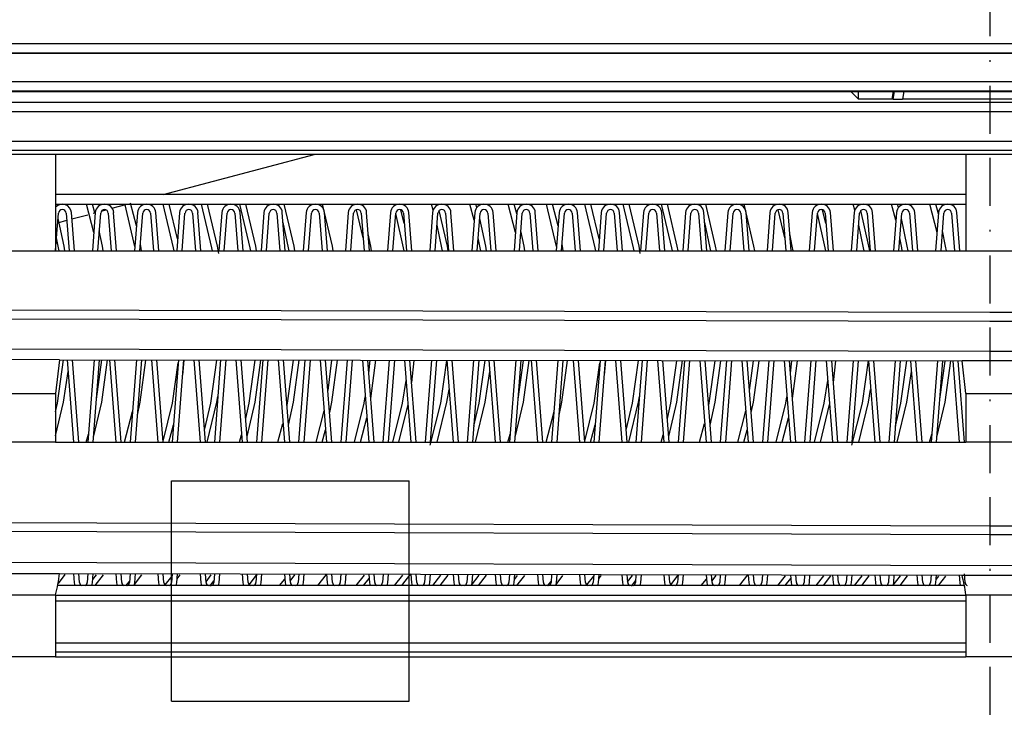
# Model space of a CAD drawing. Units: millimetres. Extents: x -566 to 671, y -919 to 637.
# Drawn here: x 229 to 280, y -788 to -752 of the extents above; entities that cross this region are included whole.
import ezdxf

# ---------------------------------------------------------------- set-up
doc = ezdxf.new("R2010")
doc.units = ezdxf.units.MM
doc.linetypes.add('BORDER', pattern=[8.75, 2.5, -1.25, 2.5, -1.25, 0, -1.25])

msp = doc.modelspace()

# ---------------------------------------------------------------- linework, layer by layer
at = {"color": 4, "linetype": 'BORDER'}
msp.add_line((279.579, -498.745), (279.579, -864.641), dxfattribs=at)
at = {"color": 7, "linetype": 'Continuous'}
for p, q in [((195.725, -753.186), (265.564, -753.186)), ((265.564, -753.186), (300.484, -753.186)), ((178.279, -753.693), (380.879, -753.693)), ((265.565, -753.684), (195.728, -753.684)), ((300.483, -753.684), (265.565, -753.684)), ((180.044, -755.164), (257.897, -755.164)), ((257.897, -755.164), (311.772, -755.164)), ((257.898, -755.661), (180.047, -755.661)), ((192.747, -755.693), (246.619, -755.693)), ((246.619, -755.693), (300.492, -755.693)), ((311.77, -755.661), (257.898, -755.661)), ((272.713, -756.077), (272.329, -755.693)), ((272.713, -756.077), (272.713, -755.693)), ((274.475, -756.077), (274.543, -755.693)), ((274.525, -756.082), (274.594, -755.693)), ((275.094, -755.693), (275.024, -756.089)), ((180.282, -756.23), (279.829, -756.246)), ((274.475, -756.077), (272.713, -756.077)), ((274.525, -756.082), (274.475, -756.077)), ((284.134, -756.089), (275.024, -756.089)), ((279.829, -756.246), (379.376, -756.23)), ((279.579, -756.746), (180.273, -756.73)), ((378.885, -756.73), (279.579, -756.746)), ((182.781, -758.273), (245.481, -758.273)), ((245.481, -758.273), (277.081, -758.273)), ((277.081, -758.273), (340.287, -758.273)), ((245.484, -758.763), (182.3, -758.763)), ((277.082, -758.763), (245.484, -758.763)), ((340.282, -758.763), (277.082, -758.763)), ((229.579, -758.966), (228.329, -758.966)), ((230.829, -758.966), (229.579, -758.966)), ((254.579, -758.969), (230.829, -758.966)), ((230.829, -758.966), (230.829, -764.001)), ((236.447, -761.063), (244.316, -758.968)), ((278.329, -758.97), (254.579, -758.969)), ((279.579, -758.97), (278.329, -758.97)), ((278.329, -758.97), (278.329, -764.001)), ((280.829, -758.97), (279.579, -758.97)), ((278.329, -761.063), (230.829, -761.063)), ((230.829, -761.563), (278.329, -761.563)), ((232.82, -763.046), (232.441, -761.563)), ((232.88, -762.017), (232.753, -761.563)), ((233.22, -761.922), (233.453, -761.86)), ((233.768, -761.776), (234.57, -761.563)), ((234.965, -763.764), (234.451, -761.597)), ((235.048, -762.691), (234.741, -761.519)), ((236.978, -763.834), (236.441, -761.563)), ((237.195, -763.372), (236.753, -761.563)), ((238.978, -763.834), (238.441, -761.563)), ((239.268, -763.75), (238.753, -761.563)), ((240.978, -763.834), (240.441, -761.563)), ((241.268, -763.75), (240.753, -761.563)), ((243.268, -763.75), (242.753, -761.563)), ((245.268, -763.75), (244.753, -761.563)), ((246.877, -763.312), (246.523, -761.851)), ((249.02, -762.575), (248.835, -761.851)), ((250.53, -761.874), (250.441, -761.563)), ((252.67, -762.404), (252.441, -761.563)), ((252.805, -761.743), (252.753, -761.563)), ((254.82, -763.046), (254.441, -761.563)), ((254.895, -762.075), (254.753, -761.563)), ((256.965, -763.764), (256.441, -761.563)), ((257.048, -762.691), (256.753, -761.563)), ((258.978, -763.834), (258.441, -761.563)), ((259.195, -763.372), (258.753, -761.563)), ((260.978, -763.834), (260.441, -761.563)), ((261.268, -763.75), (260.753, -761.563)), ((262.978, -763.834), (262.441, -761.563)), ((263.268, -763.75), (262.753, -761.563)), ((265.268, -763.75), (264.753, -761.563)), ((267.268, -763.75), (266.753, -761.563)), ((268.877, -763.312), (268.523, -761.851)), ((271.02, -762.575), (270.835, -761.851)), ((272.53, -761.874), (272.441, -761.563)), ((274.67, -762.404), (274.441, -761.563)), ((274.805, -761.743), (274.753, -761.563)), ((276.82, -763.046), (276.441, -761.563)), ((276.895, -762.075), (276.753, -761.563)), ((230.829, -763.987), (230.979, -762.028)), ((230.941, -762.529), (231.407, -762.405)), ((231.268, -763.75), (230.957, -762.317)), ((231.378, -762.028), (231.53, -764.001)), ((231.811, -764.001), (231.657, -762.006)), ((231.683, -762.332), (232.502, -762.114)), ((232.9, -762.006), (232.747, -764.001)), ((232.794, -762.036), (232.9, -762.008)), ((233.028, -764.001), (233.179, -762.028)), ((233.578, -762.028), (233.73, -764.001)), ((234.011, -764.001), (233.857, -762.006)), ((235.1, -762.006), (234.947, -764.001)), ((235.228, -764.001), (235.379, -762.028)), ((235.778, -762.028), (235.93, -764.001)), ((236.211, -764.001), (236.057, -762.006)), ((237.3, -762.006), (237.147, -764.001)), ((237.428, -764.001), (237.579, -762.028)), ((237.978, -762.028), (238.13, -764.001)), ((238.411, -764.001), (238.257, -762.006)), ((239.5, -762.006), (239.347, -764.001)), ((239.628, -764.001), (239.779, -762.028)), ((240.178, -762.028), (240.33, -764.001)), ((240.611, -764.001), (240.457, -762.006)), ((241.7, -762.006), (241.547, -764.001)), ((241.828, -764.001), (241.979, -762.028)), ((242.378, -762.028), (242.53, -764.001)), ((242.811, -764.001), (242.657, -762.006)), ((243.9, -762.006), (243.747, -764.001)), ((244.028, -764.001), (244.179, -762.028)), ((244.578, -762.028), (244.73, -764.001)), ((245.011, -764.001), (244.857, -762.006)), ((246.1, -762.006), (245.947, -764.001)), ((246.228, -764.001), (246.379, -762.028)), ((246.778, -762.028), (246.93, -764.001)), ((247.211, -764.001), (247.057, -762.006)), ((248.3, -762.006), (248.147, -764.001)), ((248.428, -764.001), (248.579, -762.028)), ((248.978, -763.834), (248.578, -762.05)), ((248.978, -762.028), (249.13, -764.001)), ((249.411, -764.001), (249.257, -762.006)), ((250.5, -762.006), (250.347, -764.001)), ((250.628, -764.001), (250.779, -762.028)), ((251.268, -763.75), (250.846, -761.893)), ((251.178, -762.028), (251.33, -764.001)), ((251.611, -764.001), (251.457, -762.006)), ((252.7, -762.006), (252.547, -764.001)), ((252.828, -764.001), (252.979, -762.028)), ((253.268, -763.75), (252.957, -762.317)), ((253.378, -762.028), (253.53, -764.001)), ((253.811, -764.001), (253.657, -762.006)), ((254.9, -762.006), (254.747, -764.001)), ((255.028, -764.001), (255.179, -762.028)), ((255.578, -762.028), (255.73, -764.001)), ((256.011, -764.001), (255.857, -762.006)), ((257.1, -762.006), (256.947, -764.001)), ((257.228, -764.001), (257.379, -762.028)), ((257.778, -762.028), (257.93, -764.001)), ((258.211, -764.001), (258.057, -762.006)), ((259.3, -762.006), (259.147, -764.001)), ((259.428, -764.001), (259.579, -762.028)), ((259.978, -762.028), (260.13, -764.001)), ((260.411, -764.001), (260.257, -762.006)), ((261.5, -762.006), (261.347, -764.001)), ((261.628, -764.001), (261.779, -762.028)), ((262.178, -762.028), (262.33, -764.001)), ((262.611, -764.001), (262.457, -762.006)), ((263.7, -762.006), (263.547, -764.001)), ((263.828, -764.001), (263.979, -762.028)), ((264.378, -762.028), (264.53, -764.001)), ((264.811, -764.001), (264.657, -762.006)), ((265.9, -762.006), (265.747, -764.001)), ((266.028, -764.001), (266.179, -762.028)), ((266.578, -762.028), (266.73, -764.001)), ((267.011, -764.001), (266.857, -762.006)), ((268.1, -762.006), (267.947, -764.001)), ((268.228, -764.001), (268.379, -762.028)), ((268.778, -762.028), (268.93, -764.001)), ((269.211, -764.001), (269.057, -762.006)), ((270.3, -762.006), (270.147, -764.001)), ((270.428, -764.001), (270.579, -762.028)), ((270.978, -763.834), (270.578, -762.05)), ((270.978, -762.028), (271.13, -764.001)), ((271.411, -764.001), (271.257, -762.006)), ((272.5, -762.006), (272.347, -764.001)), ((272.628, -764.001), (272.779, -762.028)), ((273.268, -763.75), (272.846, -761.893)), ((273.178, -762.028), (273.33, -764.001)), ((273.611, -764.001), (273.457, -762.006)), ((274.7, -762.006), (274.547, -764.001)), ((274.828, -764.001), (274.979, -762.028)), ((275.268, -763.75), (274.957, -762.317)), ((275.378, -762.028), (275.53, -764.001)), ((275.811, -764.001), (275.657, -762.006)), ((276.9, -762.006), (276.747, -764.001)), ((277.028, -764.001), (277.179, -762.028)), ((277.578, -762.028), (277.73, -764.001)), ((278.011, -764.001), (277.857, -762.006)), ((242.978, -763.834), (242.696, -762.511)), ((250.978, -763.834), (250.731, -762.656)), ((264.978, -763.834), (264.696, -762.511)), ((272.978, -763.834), (272.731, -762.656)), ((230.978, -763.834), (230.88, -763.325)), ((233.268, -763.75), (233.108, -762.957)), ((247.268, -763.75), (247.143, -763.118)), ((252.978, -763.834), (252.88, -763.325)), ((255.268, -763.75), (255.108, -762.957)), ((269.268, -763.75), (269.143, -763.118)), ((274.978, -763.834), (274.88, -763.325)), ((277.268, -763.75), (277.108, -762.957)), ((231.008, -764.001), (230.978, -763.834)), ((231.312, -764.001), (231.268, -763.75)), ((233.312, -764.001), (233.268, -763.75)), ((235.268, -763.75), (235.253, -763.671)), ((235.312, -764.001), (235.268, -763.75)), ((237.008, -764.001), (236.978, -763.834)), ((239.008, -764.001), (238.978, -763.834)), ((239.336, -764.145), (239.268, -763.75)), ((241.008, -764.001), (240.978, -763.834)), ((241.312, -764.001), (241.268, -763.75)), ((243.008, -764.001), (242.978, -763.834)), ((243.312, -764.001), (243.268, -763.75)), ((245.312, -764.001), (245.268, -763.75)), ((247.312, -764.001), (247.268, -763.75)), ((249.008, -764.001), (248.978, -763.834)), ((251.008, -764.001), (250.978, -763.834)), ((251.312, -764.001), (251.268, -763.75)), ((253.008, -764.001), (252.978, -763.834)), ((253.312, -764.001), (253.268, -763.75)), ((255.312, -764.001), (255.268, -763.75)), ((257.268, -763.75), (257.253, -763.671)), ((257.312, -764.001), (257.268, -763.75)), ((259.008, -764.001), (258.978, -763.834)), ((261.008, -764.001), (260.978, -763.834)), ((261.336, -764.145), (261.268, -763.75)), ((263.008, -764.001), (262.978, -763.834)), ((263.312, -764.001), (263.268, -763.75)), ((265.008, -764.001), (264.978, -763.834)), ((265.312, -764.001), (265.268, -763.75)), ((267.312, -764.001), (267.268, -763.75)), ((269.312, -764.001), (269.268, -763.75)), ((271.008, -764.001), (270.978, -763.834)), ((273.008, -764.001), (272.978, -763.834)), ((273.312, -764.001), (273.268, -763.75)), ((275.008, -764.001), (274.978, -763.834)), ((275.312, -764.001), (275.268, -763.75)), ((277.312, -764.001), (277.268, -763.75)), ((228.329, -764.001), (230.829, -764.001)), ((230.829, -764.001), (278.329, -764.001)), ((278.329, -764.001), (280.829, -764.001)), ((182.283, -766.97), (279.579, -767.2)), ((279.579, -767.2), (376.875, -766.97)), ((279.579, -767.683), (181.801, -767.451)), ((377.357, -767.451), (279.579, -767.683)), ((181.801, -769.004), (279.579, -769.235)), ((279.579, -769.235), (377.357, -769.004)), ((231.031, -769.678), (228.127, -769.671)), ((231.031, -769.678), (230.829, -771.437)), ((230.922, -771.949), (231.243, -769.689)), ((231.031, -769.678), (278.123, -769.735)), ((231.436, -769.679), (231.767, -773.983)), ((232.048, -773.983), (231.717, -769.679)), ((232.841, -769.68), (232.51, -773.983)), ((232.791, -773.983), (233.122, -769.681)), ((232.964, -771.728), (233.242, -769.692)), ((233.24, -771.886), (233.544, -769.691)), ((233.636, -769.681), (233.967, -773.983)), ((234.248, -773.983), (233.917, -769.682)), ((235.041, -769.683), (234.71, -773.983)), ((234.991, -773.983), (235.321, -769.684)), ((235.24, -771.886), (235.543, -769.694)), ((235.836, -769.684), (236.167, -773.983)), ((236.448, -773.983), (236.117, -769.684)), ((237.24, -769.686), (236.91, -773.983)), ((236.922, -771.949), (237.228, -769.841)), ((237.191, -773.983), (237.521, -769.686)), ((237.461, -770.476), (237.543, -769.696)), ((238.037, -769.687), (238.367, -773.983)), ((238.648, -773.983), (238.317, -769.687)), ((238.922, -771.949), (239.242, -769.699)), ((239.44, -769.688), (239.11, -773.983)), ((239.391, -773.983), (239.721, -769.689)), ((240.237, -769.689), (240.567, -773.983)), ((240.848, -773.983), (240.518, -769.69)), ((240.922, -771.949), (241.241, -769.702)), ((241.24, -771.886), (241.543, -769.701)), ((241.64, -769.691), (241.31, -773.983)), ((241.591, -773.983), (241.921, -769.692)), ((242.437, -769.692), (242.767, -773.983)), ((243.048, -773.983), (242.718, -769.692)), ((242.922, -771.949), (243.241, -769.704)), ((243.24, -771.886), (243.542, -769.703)), ((243.84, -769.694), (243.51, -773.983)), ((243.791, -773.983), (244.121, -769.694)), ((244.637, -769.695), (244.967, -773.983)), ((245.248, -773.983), (244.918, -769.695)), ((245.041, -771.29), (245.241, -769.706)), ((245.24, -771.886), (245.542, -769.706)), ((246.04, -769.697), (245.71, -773.983)), ((245.991, -773.983), (246.32, -769.697)), ((246.837, -769.697), (247.167, -773.983)), ((247.448, -773.983), (247.118, -769.698)), ((247.17, -770.376), (247.241, -769.709)), ((247.273, -771.709), (247.542, -769.708)), ((248.239, -769.699), (247.91, -773.983)), ((248.191, -773.983), (248.52, -769.7)), ((249.038, -769.7), (249.367, -773.983)), ((249.648, -773.983), (249.319, -769.7)), ((249.408, -770.869), (249.542, -769.711)), ((250.439, -769.702), (250.11, -773.983)), ((250.391, -773.983), (250.72, -769.702)), ((250.922, -771.949), (251.239, -769.723)), ((251.238, -769.703), (251.567, -773.983)), ((251.848, -773.983), (251.519, -769.703)), ((252.639, -769.705), (252.31, -773.983)), ((252.591, -773.983), (252.92, -769.705)), ((252.922, -771.949), (253.24, -769.716)), ((253.438, -769.705), (253.767, -773.983)), ((254.048, -773.983), (253.719, -769.706)), ((254.839, -769.707), (254.51, -773.983)), ((254.791, -773.983), (255.12, -769.708)), ((254.964, -771.728), (255.24, -769.719)), ((255.24, -771.886), (255.541, -769.718)), ((255.638, -769.708), (255.967, -773.983)), ((256.248, -773.983), (255.919, -769.708)), ((257.039, -769.71), (256.71, -773.983)), ((256.991, -773.983), (257.319, -769.71)), ((257.24, -771.886), (257.541, -769.72)), ((257.838, -769.711), (258.167, -773.983)), ((258.448, -773.983), (258.119, -769.711)), ((259.238, -769.713), (258.91, -773.983)), ((258.922, -771.949), (259.228, -769.841)), ((259.191, -773.983), (259.519, -769.713)), ((259.461, -770.476), (259.541, -769.723)), ((260.039, -769.713), (260.367, -773.983)), ((260.648, -773.983), (260.32, -769.714)), ((260.922, -771.949), (261.239, -769.726)), ((261.438, -769.715), (261.11, -773.983)), ((261.391, -773.983), (261.719, -769.716)), ((262.239, -769.716), (262.567, -773.983)), ((262.848, -773.983), (262.52, -769.716)), ((262.922, -771.949), (263.239, -769.728)), ((263.24, -771.886), (263.54, -769.727)), ((263.638, -769.718), (263.31, -773.983)), ((263.591, -773.983), (263.919, -769.718)), ((264.439, -769.719), (264.767, -773.983)), ((265.048, -773.983), (264.72, -769.719)), ((264.922, -771.949), (265.239, -769.731)), ((265.24, -771.886), (265.54, -769.73)), ((265.838, -769.721), (265.51, -773.983)), ((265.791, -773.983), (266.119, -769.721)), ((266.639, -769.721), (266.967, -773.983)), ((267.248, -773.983), (266.92, -769.722)), ((267.041, -771.29), (267.239, -769.733)), ((267.24, -771.886), (267.54, -769.732)), ((268.038, -769.723), (267.71, -773.983)), ((267.991, -773.983), (268.318, -769.724)), ((268.84, -769.724), (269.167, -773.983)), ((269.448, -773.983), (269.12, -769.724)), ((269.17, -770.376), (269.238, -769.735)), ((269.273, -771.709), (269.54, -769.735)), ((270.237, -769.726), (269.91, -773.983)), ((270.191, -773.983), (270.518, -769.726)), ((271.04, -769.727), (271.367, -773.983)), ((271.648, -773.983), (271.321, -769.727)), ((271.408, -770.869), (271.539, -769.737)), ((272.437, -769.729), (272.11, -773.983)), ((272.391, -773.983), (272.718, -769.729)), ((272.922, -771.949), (273.239, -769.723)), ((273.24, -769.729), (273.567, -773.983)), ((273.848, -773.983), (273.521, -769.73)), ((274.637, -769.731), (274.31, -773.983)), ((274.591, -773.983), (274.918, -769.732)), ((274.922, -771.949), (275.238, -769.743)), ((275.44, -769.732), (275.767, -773.983)), ((276.048, -773.983), (275.721, -769.732)), ((276.837, -769.734), (276.51, -773.983)), ((276.791, -773.983), (277.118, -769.734)), ((276.964, -771.728), (277.237, -769.745)), ((277.24, -771.886), (277.539, -769.744)), ((277.64, -769.735), (277.967, -773.983)), ((278.248, -773.983), (277.921, -769.735)), ((278.329, -771.437), (278.123, -769.735)), ((281.035, -769.735), (278.123, -769.735)), ((231.24, -771.886), (231.483, -770.289)), ((253.24, -771.886), (253.483, -770.289)), ((275.24, -771.886), (275.483, -770.289)), ((248.922, -771.949), (249.12, -770.767)), ((270.922, -771.949), (271.12, -770.767)), ((228.329, -771.437), (230.829, -771.437)), ((230.829, -771.437), (230.829, -773.983)), ((239.24, -771.886), (239.294, -771.589)), ((246.922, -771.949), (246.985, -771.615)), ((251.24, -771.886), (251.355, -771.225)), ((261.24, -771.886), (261.294, -771.589)), ((268.922, -771.949), (268.985, -771.615)), ((273.24, -771.886), (273.355, -771.225)), ((278.329, -771.437), (280.829, -771.437)), ((278.329, -771.437), (278.329, -773.983)), ((230.829, -773.657), (231.24, -771.886)), ((230.829, -772.402), (230.922, -771.949)), ((232.811, -773.721), (233.24, -771.886)), ((235.1, -772.567), (235.24, -771.886)), ((236.443, -773.919), (236.922, -771.949)), ((238.599, -773.356), (238.922, -771.949)), ((238.736, -773.983), (239.24, -771.886)), ((240.752, -772.742), (240.922, -771.949)), ((240.824, -773.675), (241.24, -771.886)), ((242.9, -772.062), (242.922, -771.949)), ((242.979, -773.084), (243.24, -771.886)), ((245.129, -772.436), (245.24, -771.886)), ((246.424, -773.983), (246.922, -771.949)), ((248.424, -773.983), (248.922, -771.949)), ((248.736, -773.983), (249.215, -772.014)), ((250.38, -774.129), (250.922, -771.949)), ((250.736, -773.983), (251.24, -771.886)), ((252.656, -773.137), (252.922, -771.949)), ((252.736, -773.983), (253.24, -771.886)), ((254.811, -773.721), (255.24, -771.886)), ((257.1, -772.567), (257.24, -771.886)), ((258.443, -773.919), (258.922, -771.949)), ((260.599, -773.356), (260.922, -771.949)), ((260.736, -773.983), (261.24, -771.886)), ((262.752, -772.742), (262.922, -771.949)), ((262.824, -773.675), (263.24, -771.886)), ((264.9, -772.062), (264.922, -771.949)), ((264.979, -773.084), (265.24, -771.886)), ((267.129, -772.436), (267.24, -771.886)), ((268.424, -773.983), (268.922, -771.949)), ((270.424, -773.983), (270.922, -771.949)), ((270.736, -773.983), (271.215, -772.014)), ((272.38, -774.129), (272.922, -771.949)), ((272.736, -773.983), (273.24, -771.886)), ((274.656, -773.137), (274.922, -771.949)), ((274.736, -773.983), (275.24, -771.886)), ((276.811, -773.721), (277.24, -771.886)), ((234.424, -773.983), (234.833, -772.383)), ((244.424, -773.983), (244.841, -772.346)), ((256.424, -773.983), (256.833, -772.383)), ((266.424, -773.983), (266.841, -772.346)), ((236.736, -773.983), (236.98, -773.08)), ((242.424, -773.983), (242.691, -772.997)), ((246.736, -773.983), (247.069, -772.706)), ((258.736, -773.983), (258.98, -773.08)), ((264.424, -773.983), (264.691, -772.997)), ((268.736, -773.983), (269.069, -772.706)), ((232.424, -773.983), (232.542, -773.569)), ((240.424, -773.983), (240.536, -773.589)), ((244.736, -773.983), (244.917, -773.329)), ((254.424, -773.983), (254.542, -773.569)), ((262.424, -773.983), (262.536, -773.589)), ((266.736, -773.983), (266.917, -773.329)), ((276.424, -773.983), (276.542, -773.569)), ((230.829, -773.983), (228.329, -773.983)), ((230.829, -773.983), (278.329, -773.983)), ((280.829, -773.983), (278.329, -773.983)), ((236.879, -787.493), (236.879, -775.993)), ((236.879, -775.993), (249.279, -775.993)), ((249.279, -787.493), (249.279, -775.993)), ((182.27, -778.031), (279.579, -778.343)), ((279.579, -778.343), (376.888, -778.031)), ((279.579, -778.813), (181.801, -778.498)), ((377.357, -778.498), (279.579, -778.813)), ((181.801, -780.094), (279.579, -780.409)), ((279.579, -780.409), (377.357, -780.094)), ((228.127, -780.822), (231.031, -780.831)), ((230.986, -781.349), (231.332, -780.889)), ((231.031, -780.831), (278.123, -780.909)), ((231.763, -780.833), (231.8, -781.32)), ((232.079, -781.298), (232.044, -780.833)), ((232.514, -780.834), (232.478, -781.298)), ((232.757, -781.32), (232.795, -780.834)), ((232.772, -781.135), (232.956, -780.893)), ((232.897, -781.463), (233.33, -780.892)), ((233.963, -780.836), (234, -781.32)), ((234.279, -781.298), (234.244, -780.837)), ((234.714, -780.838), (234.678, -781.298)), ((234.944, -781.404), (235.327, -780.895)), ((234.957, -781.32), (234.995, -780.838)), ((236.163, -780.84), (236.2, -781.32)), ((236.479, -781.298), (236.444, -780.84)), ((236.913, -780.841), (236.878, -781.298)), ((237.157, -781.32), (237.194, -780.842)), ((237.174, -781.101), (237.325, -780.898)), ((238.364, -780.844), (238.4, -781.32)), ((238.679, -781.298), (238.645, -780.844)), ((239.113, -780.845), (239.078, -781.298)), ((239.357, -781.32), (239.394, -780.845)), ((240.564, -780.847), (240.6, -781.32)), ((240.879, -781.298), (240.845, -780.848)), ((241.313, -780.848), (241.278, -781.298)), ((241.557, -781.32), (241.594, -780.849)), ((242.764, -780.851), (242.8, -781.32)), ((243.079, -781.298), (243.045, -780.851)), ((243.513, -780.852), (243.478, -781.298)), ((243.757, -781.32), (243.793, -780.853)), ((244.515, -781.463), (244.966, -780.879)), ((244.965, -780.854), (245, -781.32)), ((245.279, -781.298), (245.245, -780.855)), ((245.712, -780.856), (245.678, -781.298)), ((245.957, -781.32), (245.993, -780.856)), ((247.165, -780.858), (247.2, -781.32)), ((247.479, -781.298), (247.446, -780.859)), ((247.912, -780.859), (247.878, -781.298)), ((248.157, -781.32), (248.193, -780.86)), ((248.897, -781.463), (249.364, -780.845)), ((249.365, -780.862), (249.4, -781.32)), ((249.679, -781.298), (249.646, -780.862)), ((250.112, -780.863), (250.078, -781.298)), ((250.357, -781.32), (250.393, -780.863)), ((251.565, -780.865), (251.6, -781.32)), ((251.879, -781.298), (251.846, -780.866)), ((252.311, -780.867), (252.278, -781.298)), ((252.557, -781.32), (252.592, -780.867)), ((253.766, -780.869), (253.8, -781.32)), ((254.079, -781.298), (254.047, -780.869)), ((254.511, -780.87), (254.478, -781.298)), ((254.757, -781.32), (254.792, -780.871)), ((255.966, -780.873), (256, -781.32)), ((256.279, -781.298), (256.247, -780.873)), ((256.711, -780.874), (256.678, -781.298)), ((256.957, -781.32), (256.992, -780.874)), ((258.166, -780.876), (258.2, -781.32)), ((258.479, -781.298), (258.447, -780.877)), ((258.911, -780.877), (258.878, -781.298)), ((259.157, -781.32), (259.191, -780.878)), ((260.367, -780.88), (260.4, -781.32)), ((260.679, -781.298), (260.647, -780.88)), ((261.11, -780.881), (261.078, -781.298)), ((261.357, -781.32), (261.391, -780.881)), ((262.567, -780.883), (262.6, -781.32)), ((262.879, -781.298), (262.848, -780.884)), ((263.31, -780.885), (263.278, -781.298)), ((263.557, -781.32), (263.591, -780.885)), ((264.767, -780.887), (264.8, -781.32)), ((265.079, -781.298), (265.048, -780.888)), ((265.51, -780.888), (265.478, -781.298)), ((265.757, -781.32), (265.791, -780.889)), ((266.515, -781.463), (266.966, -780.879)), ((266.967, -780.891), (267, -781.32)), ((267.279, -781.298), (267.248, -780.891)), ((267.71, -780.892), (267.678, -781.298)), ((267.957, -781.32), (267.99, -780.892)), ((269.168, -780.894), (269.2, -781.32)), ((269.479, -781.298), (269.448, -780.895)), ((269.909, -780.896), (269.878, -781.298)), ((270.157, -781.32), (270.19, -780.896)), ((271.368, -780.898), (271.4, -781.32)), ((271.679, -781.298), (271.649, -780.898)), ((272.109, -780.899), (272.078, -781.298)), ((272.357, -781.32), (272.39, -780.9)), ((278.279, -781.298), (278.245, -780.846)), ((231.8, -781.32), (231.834, -781.463)), ((232.724, -781.463), (232.757, -781.32)), ((234, -781.32), (234.034, -781.463)), ((234.499, -781.482), (234.682, -781.251)), ((234.924, -781.463), (234.957, -781.32)), ((236.2, -781.32), (236.234, -781.463)), ((236.542, -781.429), (236.904, -780.961)), ((237.124, -781.463), (237.157, -781.32)), ((238.4, -781.32), (238.434, -781.463)), ((238.676, -781.258), (238.949, -780.902)), ((238.881, -781.483), (239.084, -781.221)), ((239.324, -781.463), (239.357, -781.32)), ((240.6, -781.32), (240.634, -781.463)), ((240.932, -781.419), (241.307, -780.922)), ((241.524, -781.463), (241.557, -781.32)), ((242.515, -781.463), (242.785, -781.118)), ((242.8, -781.32), (242.834, -781.463)), ((243.075, -781.233), (243.318, -780.907)), ((243.724, -781.463), (243.757, -781.32)), ((245, -781.32), (245.034, -781.463)), ((245.924, -781.463), (245.957, -781.32)), ((246.515, -781.463), (246.939, -780.915)), ((246.897, -781.463), (247.183, -781.09)), ((247.2, -781.32), (247.234, -781.463)), ((248.124, -781.463), (248.157, -781.32)), ((248.515, -781.463), (248.937, -780.918)), ((249.4, -781.32), (249.434, -781.463)), ((250.324, -781.463), (250.357, -781.32)), ((250.515, -781.463), (250.935, -780.921)), ((250.897, -781.463), (251.309, -780.92)), ((251.6, -781.32), (251.634, -781.463)), ((252.524, -781.463), (252.557, -781.32)), ((252.532, -781.441), (252.932, -780.924)), ((252.897, -781.463), (253.307, -780.923)), ((253.8, -781.32), (253.834, -781.463)), ((254.724, -781.463), (254.757, -781.32)), ((254.772, -781.135), (254.93, -780.927)), ((254.897, -781.463), (255.304, -780.926)), ((256, -781.32), (256.034, -781.463)), ((256.499, -781.482), (256.682, -781.251)), ((256.924, -781.463), (256.957, -781.32)), ((256.944, -781.404), (257.302, -780.929)), ((258.2, -781.32), (258.234, -781.463)), ((258.542, -781.429), (258.904, -780.961)), ((259.124, -781.463), (259.157, -781.32)), ((259.174, -781.101), (259.3, -780.932)), ((260.4, -781.32), (260.434, -781.463)), ((260.676, -781.258), (260.923, -780.936)), ((260.881, -781.483), (261.084, -781.221)), ((261.324, -781.463), (261.357, -781.32)), ((262.6, -781.32), (262.634, -781.463)), ((262.932, -781.419), (263.307, -780.922)), ((263.524, -781.463), (263.557, -781.32)), ((264.515, -781.463), (264.785, -781.118)), ((264.8, -781.32), (264.834, -781.463)), ((265.075, -781.233), (265.293, -780.942)), ((265.724, -781.463), (265.757, -781.32)), ((267, -781.32), (267.034, -781.463)), ((267.924, -781.463), (267.957, -781.32)), ((268.515, -781.463), (268.914, -780.949)), ((268.897, -781.463), (269.183, -781.09)), ((269.2, -781.32), (269.234, -781.463)), ((270.124, -781.463), (270.157, -781.32)), ((270.515, -781.463), (270.911, -780.952)), ((270.897, -781.463), (271.286, -780.951)), ((271.4, -781.32), (271.434, -781.463)), ((272.324, -781.463), (272.357, -781.32)), ((272.515, -781.463), (272.909, -780.955)), ((272.897, -781.463), (273.284, -780.954)), ((273.568, -780.902), (273.6, -781.32)), ((273.6, -781.32), (273.634, -781.463)), ((273.879, -781.298), (273.849, -780.902)), ((274.309, -780.903), (274.278, -781.298)), ((274.524, -781.463), (274.557, -781.32)), ((274.532, -781.441), (274.907, -780.958)), ((274.557, -781.32), (274.589, -780.903)), ((274.897, -781.463), (275.281, -780.957)), ((275.768, -780.905), (275.8, -781.32)), ((275.8, -781.32), (275.834, -781.463)), ((276.079, -781.298), (276.049, -780.906)), ((276.508, -780.906), (276.478, -781.298)), ((276.724, -781.463), (276.757, -781.32)), ((276.757, -781.32), (276.789, -780.907)), ((276.772, -781.135), (276.904, -780.961)), ((276.897, -781.463), (277.279, -780.961)), ((277.969, -780.909), (278, -781.32)), ((278, -781.32), (278.034, -781.463)), ((278.123, -780.909), (281.035, -780.909)), ((278.235, -781.463), (230.914, -781.463)), ((228.329, -781.942), (230.829, -781.942)), ((230.829, -781.942), (230.829, -785.183)), ((230.829, -781.963), (278.329, -781.963)), ((230.829, -782.263), (278.329, -782.263)), ((278.329, -781.942), (280.829, -781.942)), ((278.329, -781.942), (278.329, -785.183)), ((278.329, -784.473), (230.829, -784.473)), ((230.829, -784.913), (278.329, -784.913)), ((230.829, -785.183), (228.329, -785.183)), ((230.829, -785.183), (278.329, -785.183)), ((280.829, -785.183), (278.329, -785.183)), ((236.879, -787.493), (249.279, -787.493))]:
    msp.add_line(p, q, dxfattribs=at)
for centre, radius, start, end in [((274.91, -746.704), 9.385, 267.6488, 270.6942), ((231.179, -762.043), 0.48, 4.3938, 136.8166), ((231.179, -762.043), 0.2, 4.3938, 175.6062), ((233.379, -762.043), 0.48, 4.3938, 175.6062), ((233.379, -762.043), 0.2, 4.3938, 175.6062), ((235.579, -762.043), 0.48, 4.3938, 175.6062), ((235.579, -762.043), 0.2, 4.3938, 175.6062), ((237.779, -762.043), 0.48, 4.3938, 175.6062), ((237.779, -762.043), 0.2, 4.3938, 175.6062), ((239.979, -762.043), 0.48, 4.3938, 175.6062), ((239.979, -762.043), 0.2, 4.3938, 175.6062), ((242.179, -762.043), 0.48, 4.3938, 175.6062), ((242.179, -762.043), 0.2, 4.3938, 175.6062), ((244.379, -762.043), 0.48, 4.3938, 175.6062), ((244.379, -762.043), 0.2, 4.3938, 175.6062), ((246.579, -762.043), 0.48, 4.3938, 175.6062), ((246.579, -762.043), 0.2, 4.3938, 175.6062), ((248.779, -762.043), 0.48, 4.3938, 175.6062), ((248.779, -762.043), 0.2, 4.3938, 175.6062), ((250.979, -762.043), 0.48, 4.3938, 175.6062), ((250.979, -762.043), 0.2, 4.3938, 175.6062), ((253.179, -762.043), 0.48, 4.3938, 175.6062), ((253.179, -762.043), 0.2, 4.3938, 175.6062), ((255.379, -762.043), 0.48, 4.3938, 175.6062), ((255.379, -762.043), 0.2, 4.3938, 175.6062), ((257.579, -762.043), 0.48, 4.3938, 175.6062), ((257.579, -762.043), 0.2, 4.3938, 175.6062), ((259.779, -762.043), 0.48, 4.3938, 175.6062), ((259.779, -762.043), 0.2, 4.3938, 175.6062), ((261.979, -762.043), 0.48, 4.3938, 175.6062), ((261.979, -762.043), 0.2, 4.3938, 175.6062), ((264.179, -762.043), 0.48, 4.3938, 175.6062), ((264.179, -762.043), 0.2, 4.3938, 175.6062), ((266.379, -762.043), 0.48, 4.3938, 175.6062), ((266.379, -762.043), 0.2, 4.3938, 175.6062), ((268.579, -762.043), 0.48, 4.3938, 175.6062), ((268.579, -762.043), 0.2, 4.3938, 175.6062), ((270.779, -762.043), 0.48, 4.3938, 175.6062), ((270.779, -762.043), 0.2, 4.3938, 175.6062), ((272.979, -762.043), 0.48, 4.3938, 175.6062), ((272.979, -762.043), 0.2, 4.3938, 175.6062), ((275.179, -762.043), 0.48, 4.3938, 175.6062), ((275.179, -762.043), 0.2, 4.3938, 175.6062), ((277.379, -762.043), 0.48, 4.3938, 175.6062), ((277.379, -762.043), 0.2, 4.3938, 175.6062), ((221.84, -779.73), 9.258, 346.1761, 353.1655), ((232.279, -781.283), 0.2, 184.3938, 244.1581), ((232.279, -781.283), 0.2, 295.8419, 355.6062), ((234.479, -781.283), 0.2, 184.3938, 244.1581), ((234.479, -781.283), 0.2, 295.8419, 355.6062), ((236.679, -781.283), 0.2, 184.3938, 244.1581), ((236.679, -781.283), 0.2, 295.8419, 355.6062), ((238.879, -781.283), 0.2, 184.3938, 244.1581), ((238.879, -781.283), 0.2, 295.8419, 355.6062), ((241.079, -781.283), 0.2, 184.3938, 244.1581), ((241.079, -781.283), 0.2, 295.8419, 355.6062), ((243.279, -781.283), 0.2, 184.3938, 244.1581), ((243.279, -781.283), 0.2, 295.8419, 355.6062), ((245.479, -781.283), 0.2, 184.3938, 244.1581), ((245.479, -781.283), 0.2, 295.8419, 355.6062), ((247.679, -781.283), 0.2, 184.3938, 244.1581), ((247.679, -781.283), 0.2, 295.8419, 355.6062), ((249.879, -781.283), 0.2, 184.3938, 244.1581), ((249.879, -781.283), 0.2, 295.8419, 355.6062), ((252.079, -781.283), 0.2, 184.3938, 244.1581), ((252.079, -781.283), 0.2, 295.8419, 355.6062), ((254.279, -781.283), 0.2, 184.3938, 244.1581), ((254.279, -781.283), 0.2, 295.8419, 355.6062), ((256.479, -781.283), 0.2, 184.3938, 244.1581), ((256.479, -781.283), 0.2, 295.8419, 355.6062), ((258.679, -781.283), 0.2, 184.3938, 244.1581), ((258.679, -781.283), 0.2, 295.8419, 355.6062), ((260.879, -781.283), 0.2, 184.3938, 244.1581), ((260.879, -781.283), 0.2, 295.8419, 355.6062), ((263.079, -781.283), 0.2, 184.3938, 244.1581), ((263.079, -781.283), 0.2, 295.8419, 355.6062), ((265.279, -781.283), 0.2, 184.3938, 244.1581), ((265.279, -781.283), 0.2, 295.8419, 355.6062), ((267.479, -781.283), 0.2, 184.3938, 244.1581), ((267.479, -781.283), 0.2, 295.8419, 355.6062), ((269.679, -781.283), 0.2, 184.3938, 244.1581), ((269.679, -781.283), 0.2, 295.8419, 355.6062), ((271.879, -781.283), 0.2, 184.3938, 244.1581), ((271.879, -781.283), 0.2, 295.8419, 355.6062), ((274.079, -781.283), 0.2, 184.3938, 244.1581), ((274.079, -781.283), 0.2, 295.8419, 355.6062), ((276.279, -781.283), 0.2, 184.3938, 244.1581), ((276.279, -781.283), 0.2, 295.8419, 355.6062), ((270.363, -782.994), 8.035, 7.5279, 15.0426), ((278.479, -781.283), 0.2, 184.3938, 244.1581)]:
    msp.add_arc(centre, radius, start, end, dxfattribs=at)

doc.saveas('drawing.dxf')
